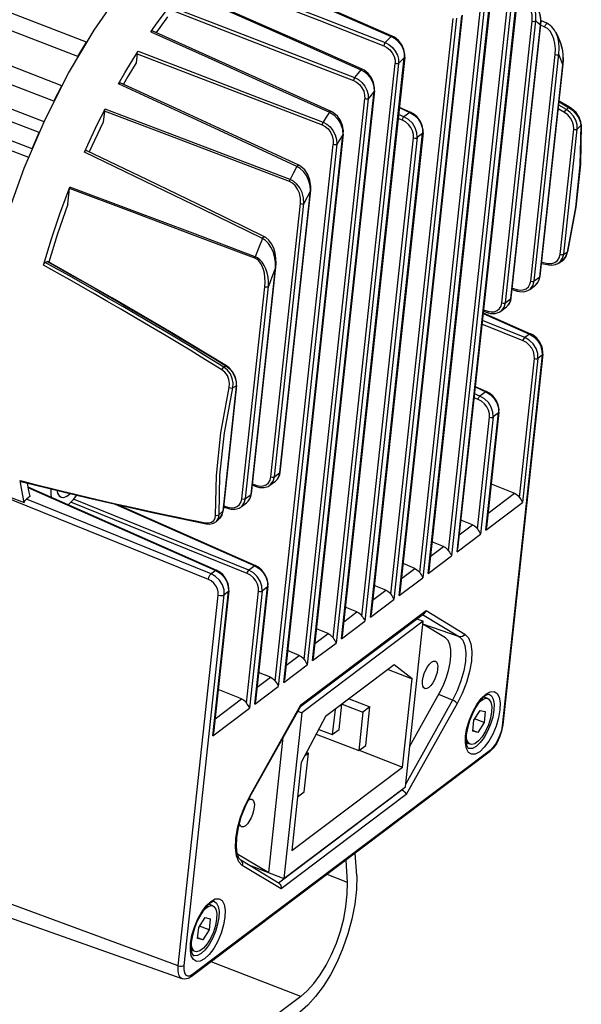
# Model space of a CAD drawing. Units: millimetres. Extents: x 25258 to 26568, y -9655 to -8765.
# Drawn here: x 25759 to 25822, y -9485 to -9374 of the extents above; entities that cross this region are included whole.
import ezdxf

# ---------------------------------------------------------------- set-up
doc = ezdxf.new("R2010")
doc.units = ezdxf.units.MM
doc.header["$LTSCALE"] = 20

msp = doc.modelspace()

# ---------------------------------------------------------------- linework, layer by layer
at = {"color": 7, "linetype": 'Continuous'}
for p, q in [((25766.791, -9376.929), (25681.578, -9344.086)), ((25765.833, -9378.535), (25680.62, -9345.692)), ((25764.015, -9381.831), (25678.802, -9348.987)), ((25763.13, -9383.567), (25677.917, -9350.723)), ((25761.475, -9387.08), (25676.262, -9354.236)), ((25762.04, -9385.871), (25680.784, -9354.553)), ((25760.682, -9388.906), (25675.469, -9356.063)), ((25760.315, -9389.884), (25678.976, -9358.534)), ((25767.651, -9375.568), (25770.671, -9371.235)), ((25809.012, -9373.894), (25802.001, -9438.737)), ((25804.225, -9436.461), (25811.069, -9373.159)), ((25811.472, -9373.139), (25804.562, -9437.049)), ((25805.178, -9436.585), (25812.048, -9373.046)), ((25812.091, -9372.98), (25805.245, -9436.294)), ((25807.469, -9434.019), (25814.05, -9373.148)), ((25814.454, -9373.128), (25807.807, -9434.607)), ((25808.423, -9434.143), (25815.004, -9373.272)), ((25815.047, -9373.205), (25808.49, -9433.851)), ((25800.98, -9438.904), (25807.969, -9374.268)), ((25808.372, -9374.248), (25801.318, -9439.492)), ((25801.934, -9439.028), (25808.969, -9373.961)), ((25813.457, -9406.197), (25816.877, -9374.565)), ((25813.861, -9406.177), (25817.281, -9374.544)), ((25814.477, -9405.713), (25817.794, -9375.029)), ((25814.519, -9405.647), (25817.837, -9374.963)), ((25817.541, -9374.779), (25817.281, -9374.544)), ((25817.794, -9375.029), (25817.541, -9374.779)), ((25817.794, -9375.029), (25817.837, -9374.963)), ((25818.296, -9375.226), (25817.816, -9375.011)), ((25818.567, -9374.833), (25817.848, -9374.511)), ((25764.79, -9380.395), (25767.651, -9375.568)), ((25765.833, -9378.535), (25766.791, -9376.929)), ((25801.028, -9376.288), (25801.446, -9376.527)), ((25801.395, -9376.385), (25801.136, -9376.249)), ((25820.06, -9377.016), (25820.059, -9377.014)), ((25772.481, -9378.236), (25772.37, -9379.259)), ((25802.486, -9378.207), (25802.5, -9378.669)), ((25802.542, -9378.603), (25802.55, -9378.297)), ((25816.702, -9403.755), (25819.452, -9378.312)), ((25817.105, -9403.734), (25819.856, -9378.291)), ((25820.3, -9377.914), (25820.211, -9377.474)), ((25820.348, -9378.394), (25820.3, -9377.914)), ((25765.858, -9378.594), (25765.833, -9378.535)), ((25794.491, -9443.789), (25801.461, -9379.33)), ((25801.864, -9379.31), (25794.829, -9444.377)), ((25795.445, -9443.913), (25802.5, -9378.669)), ((25802.542, -9378.603), (25795.512, -9443.622)), ((25802.182, -9378.986), (25801.864, -9379.31)), ((25802.5, -9378.669), (25802.182, -9378.986)), ((25802.542, -9378.603), (25802.5, -9378.669)), ((25817.721, -9403.27), (25820.295, -9379.469)), ((25817.764, -9403.204), (25820.337, -9379.402)), ((25820.295, -9379.468), (25820.337, -9379.402)), ((25762.152, -9385.609), (25764.79, -9380.395)), ((25797.621, -9380.025), (25798.032, -9380.262)), ((25798.004, -9380.089), (25797.756, -9379.958)), ((25777.204, -9384.763), (25770.394, -9381.62)), ((25763.13, -9383.567), (25764.015, -9381.831)), ((25792.201, -9446.356), (25799.111, -9382.446)), ((25799.154, -9382.379), (25792.268, -9446.064)), ((25799.091, -9381.967), (25799.111, -9382.446)), ((25799.154, -9382.379), (25799.111, -9382.446)), ((25763.163, -9383.611), (25763.13, -9383.567)), ((25791.247, -9446.232), (25798.051, -9383.301)), ((25798.455, -9383.281), (25791.585, -9446.82)), ((25819.879, -9383.645), (25820.948, -9384.26)), ((25821.041, -9384.217), (25819.887, -9383.564)), ((25768.805, -9384.671), (25768.669, -9385.922)), ((25775.911, -9387.112), (25768.876, -9384.441)), ((25794.101, -9384.8), (25794.576, -9385.091)), ((25801.928, -9384.281), (25803.123, -9384.808)), ((25801.934, -9384.227), (25803.207, -9384.789)), ((25803.123, -9384.808), (25802.462, -9385.306)), ((25803.466, -9384.925), (25803.207, -9384.789)), ((25820.498, -9384.826), (25819.794, -9384.423)), ((25820.703, -9384.49), (25819.841, -9383.996)), ((25820.948, -9384.26), (25820.703, -9384.49)), ((25820.948, -9384.26), (25821.387, -9384.57)), ((25821.332, -9384.41), (25821.041, -9384.217)), ((25759.797, -9391.091), (25762.152, -9385.609)), ((25802.278, -9385.679), (25801.798, -9385.485)), ((25802.462, -9385.306), (25801.844, -9385.056)), ((25822.269, -9385.852), (25822.34, -9386.293)), ((25760.682, -9388.906), (25761.475, -9387.08)), ((25789.672, -9392.337), (25775.911, -9387.112)), ((25795.558, -9386.693), (25795.604, -9387.32)), ((25798.69, -9441.471), (25804.56, -9387.18)), ((25804.602, -9387.114), (25798.757, -9441.179)), ((25804.56, -9387.18), (25803.943, -9387.644)), ((25804.537, -9386.628), (25804.56, -9387.18)), ((25804.602, -9387.114), (25804.56, -9387.18)), ((25804.602, -9387.114), (25804.61, -9386.819)), ((25820.007, -9400.75), (25821.525, -9386.706)), ((25820.41, -9400.73), (25821.929, -9386.685)), ((25822.34, -9386.293), (25821.929, -9386.685)), ((25822.385, -9386.188), (25822.34, -9386.293)), ((25822.385, -9386.187), (25822.385, -9386.188)), ((25788.957, -9448.798), (25795.604, -9387.32)), ((25795.646, -9387.253), (25789.024, -9448.507)), ((25795.261, -9387.852), (25794.922, -9388.392)), ((25795.646, -9387.254), (25795.261, -9387.852)), ((25797.736, -9441.347), (25803.54, -9387.665)), ((25803.943, -9387.644), (25798.073, -9441.935)), ((25760.723, -9388.935), (25760.682, -9388.906)), ((25788.003, -9448.674), (25794.518, -9388.412)), ((25794.922, -9388.392), (25788.34, -9449.262)), ((25757.776, -9396.72), (25759.797, -9391.091)), ((25790.814, -9391.113), (25790.44, -9390.889)), ((25764.694, -9395.13), (25764.885, -9393.355)), ((25788.522, -9425.254), (25791.942, -9393.621)), ((25788.565, -9425.188), (25791.985, -9393.555)), ((25791.942, -9393.621), (25791.985, -9393.555)), ((25764.694, -9395.13), (25763.505, -9398.542)), ((25787.502, -9425.738), (25790.82, -9395.055)), ((25787.906, -9425.718), (25791.223, -9395.034)), ((25821.719, -9395.486), (25820.803, -9400.516)), ((25763.505, -9398.542), (25762.567, -9401.613)), ((25820.774, -9400.716), (25820.84, -9400.481)), ((25820.84, -9400.481), (25820.803, -9400.516)), ((25762.154, -9401.656), (25762.39, -9401.547)), ((25769.731, -9405.666), (25762.449, -9401.546)), ((25819.416, -9401.659), (25819.706, -9401.442)), ((25819.742, -9401.786), (25820.046, -9401.549)), ((25820.41, -9400.73), (25820.803, -9400.516)), ((25820.549, -9401.154), (25820.774, -9400.716)), ((25763.084, -9402.176), (25762.154, -9401.656)), ((25785.278, -9427.697), (25788.028, -9402.254)), ((25785.32, -9427.631), (25788.071, -9402.187)), ((25788.028, -9402.254), (25788.071, -9402.187)), ((25817.917, -9401.784), (25818.766, -9401.936)), ((25817.934, -9401.634), (25818.667, -9401.759)), ((25818.766, -9401.936), (25819.02, -9401.959)), ((25819.736, -9401.789), (25820.001, -9401.645)), ((25820.006, -9401.642), (25820.001, -9401.645)), ((25816.968, -9404.225), (25817.105, -9403.734)), ((25817.105, -9403.734), (25817.721, -9403.27)), ((25817.414, -9404.028), (25817.619, -9403.685)), ((25817.48, -9403.951), (25817.703, -9403.506)), ((25817.619, -9403.685), (25817.721, -9403.27)), ((25817.703, -9403.506), (25817.764, -9403.204)), ((25817.721, -9403.27), (25817.764, -9403.204)), ((25784.258, -9428.181), (25786.831, -9404.379)), ((25784.661, -9428.161), (25787.235, -9404.359)), ((25814.624, -9404.679), (25815.176, -9404.862)), ((25814.64, -9404.535), (25815.123, -9404.696)), ((25815.123, -9404.696), (25815.499, -9404.771)), ((25815.176, -9404.862), (25815.443, -9404.929)), ((25816.178, -9404.62), (25816.436, -9404.402)), ((25816.596, -9404.681), (25817.225, -9404.207)), ((25817.219, -9404.212), (25817.48, -9403.951)), ((25817.225, -9404.207), (25817.414, -9404.028)), ((25813.861, -9406.177), (25814.477, -9405.713)), ((25814.236, -9406.394), (25814.459, -9405.948)), ((25814.375, -9406.127), (25814.477, -9405.713)), ((25814.459, -9405.948), (25814.519, -9405.647)), ((25814.477, -9405.713), (25814.519, -9405.647)), ((25811.395, -9406.978), (25811.879, -9407.138)), ((25812.934, -9407.063), (25813.192, -9406.844)), ((25813.352, -9407.124), (25813.981, -9406.65)), ((25813.723, -9406.668), (25813.861, -9406.177)), ((25813.975, -9406.655), (25814.236, -9406.394)), ((25813.981, -9406.65), (25814.17, -9406.47)), ((25814.17, -9406.47), (25814.375, -9406.127)), ((25816.033, -9410.087), (25811.267, -9408.161)), ((25811.349, -9407.402), (25816.55, -9409.697)), ((25811.359, -9407.312), (25816.69, -9409.664)), ((25811.38, -9407.121), (25811.932, -9407.304)), ((25811.879, -9407.138), (25812.254, -9407.214)), ((25811.932, -9407.304), (25812.199, -9407.372)), ((25815.848, -9410.46), (25811.221, -9408.591)), ((25816.55, -9409.697), (25816.033, -9410.087)), ((25816.55, -9409.697), (25817.045, -9409.998)), ((25816.94, -9409.796), (25816.69, -9409.664)), ((25817.966, -9411.515), (25817.989, -9412.067)), ((25817.989, -9412.067), (25813.489, -9453.685)), ((25818.06, -9411.957), (25813.56, -9453.574)), ((25815.425, -9428.028), (25817.11, -9412.446)), ((25817.513, -9412.425), (25815.763, -9428.616)), ((25817.989, -9412.067), (25817.513, -9412.425)), ((25818.06, -9411.957), (25817.989, -9412.067)), ((25818.06, -9411.957), (25818.069, -9411.674)), ((25782.349, -9413.344), (25782.234, -9413.408)), ((25782.464, -9413.28), (25782.349, -9413.344)), ((25782.525, -9413.272), (25782.464, -9413.28)), ((25782.464, -9413.28), (25782.879, -9413.61)), ((25782.812, -9413.484), (25782.525, -9413.272)), ((25783.612, -9415.533), (25782.094, -9429.577)), ((25783.655, -9415.467), (25782.137, -9429.511)), ((25783.612, -9415.533), (25783.22, -9415.747)), ((25783.605, -9415.032), (25783.612, -9415.533)), ((25783.655, -9415.467), (25783.612, -9415.533)), ((25810.459, -9415.637), (25811.654, -9416.164)), ((25810.465, -9415.582), (25811.738, -9416.144)), ((25810.809, -9417.035), (25810.329, -9416.841)), ((25810.993, -9416.661), (25810.375, -9416.411)), ((25811.654, -9416.164), (25810.993, -9416.661)), ((25811.997, -9416.281), (25811.738, -9416.144)), ((25813.068, -9417.984), (25813.09, -9418.536)), ((25810.713, -9431.576), (25812.071, -9419.02)), ((25812.474, -9419), (25811.051, -9432.164)), ((25811.667, -9431.7), (25813.09, -9418.536)), ((25813.133, -9418.47), (25811.734, -9431.409)), ((25813.09, -9418.536), (25812.474, -9419)), ((25813.133, -9418.47), (25813.09, -9418.536)), ((25813.133, -9418.47), (25813.141, -9418.175)), ((25787.769, -9426.209), (25787.906, -9425.718)), ((25787.906, -9425.718), (25788.522, -9425.254)), ((25788.215, -9426.012), (25788.42, -9425.668)), ((25788.281, -9425.935), (25788.504, -9425.489)), ((25788.42, -9425.668), (25788.522, -9425.254)), ((25788.504, -9425.489), (25788.564, -9425.188)), ((25788.522, -9425.254), (25788.565, -9425.188)), ((25780.489, -9437.238), (25754.562, -9426.764)), ((25759.478, -9426.988), (25759.347, -9426.145)), ((25760.196, -9426.849), (25781.399, -9436.206)), ((25760.207, -9426.911), (25781.314, -9436.226)), ((25785.425, -9426.662), (25785.977, -9426.845)), ((25785.44, -9426.519), (25785.924, -9426.68)), ((25785.924, -9426.68), (25786.299, -9426.755)), ((25785.977, -9426.845), (25786.244, -9426.913)), ((25786.979, -9426.604), (25787.237, -9426.385)), ((25787.397, -9426.665), (25788.026, -9426.191)), ((25788.02, -9426.196), (25788.281, -9425.935)), ((25788.026, -9426.191), (25788.215, -9426.012)), ((25812.264, -9426.509), (25814.87, -9427.562)), ((25760.433, -9427.934), (25760.04, -9428.23)), ((25784.661, -9428.161), (25785.278, -9427.697)), ((25784.971, -9428.454), (25785.176, -9428.111)), ((25785.037, -9428.378), (25785.26, -9427.932)), ((25785.176, -9428.111), (25785.278, -9427.697)), ((25785.26, -9427.932), (25785.32, -9427.631)), ((25785.278, -9427.697), (25785.32, -9427.631)), ((25811.909, -9429.791), (25814.87, -9427.562)), ((25780.797, -9436.615), (25760.04, -9428.23)), ((25784.854, -9436.576), (25765.026, -9428.566)), ((25785.038, -9436.202), (25765.349, -9428.248)), ((25770.016, -9428.784), (25785.699, -9435.705)), ((25770.283, -9428.845), (25785.783, -9435.685)), ((25782.181, -9429.105), (25782.733, -9429.288)), ((25782.196, -9428.962), (25782.68, -9429.122)), ((25782.68, -9429.122), (25783.055, -9429.198)), ((25783.735, -9429.046), (25783.993, -9428.828)), ((25784.153, -9429.107), (25784.782, -9428.634)), ((25784.524, -9428.652), (25784.661, -9428.161)), ((25784.775, -9428.638), (25785.037, -9428.378)), ((25784.781, -9428.634), (25784.971, -9428.454)), ((25811.667, -9431.7), (25815.763, -9428.616)), ((25774.021, -9429.7), (25780.237, -9430.986)), ((25781.231, -9430.373), (25781.276, -9430.042)), ((25781.625, -9430.361), (25781.682, -9429.969)), ((25781.682, -9429.969), (25782.094, -9429.577)), ((25781.703, -9430.431), (25781.902, -9430.193)), ((25781.902, -9430.193), (25782.09, -9429.762)), ((25782.094, -9429.577), (25781.985, -9430.02)), ((25782.09, -9429.762), (25782.137, -9429.511)), ((25782.137, -9429.511), (25782.094, -9429.577)), ((25782.733, -9429.288), (25783, -9429.356)), ((25780.144, -9430.873), (25780.517, -9430.897)), ((25780.237, -9430.986), (25780.237, -9430.986)), ((25781.082, -9430.639), (25781.231, -9430.373)), ((25781.399, -9430.721), (25781.706, -9430.428)), ((25808.665, -9432.234), (25810.158, -9431.109)), ((25810.158, -9431.109), (25808.844, -9430.578)), ((25808.423, -9434.143), (25811.051, -9432.164)), ((25805.42, -9434.676), (25806.914, -9433.552)), ((25806.914, -9433.552), (25805.599, -9433.021)), ((25805.178, -9436.585), (25807.807, -9434.607)), ((25785.699, -9435.705), (25785.038, -9436.202)), ((25786.042, -9435.822), (25785.783, -9435.685)), ((25803.669, -9435.995), (25802.355, -9435.464)), ((25781.314, -9436.226), (25780.797, -9436.615)), ((25781.658, -9436.343), (25781.398, -9436.206)), ((25802.176, -9437.119), (25803.669, -9435.995)), ((25782.728, -9438.045), (25782.751, -9438.598)), ((25787.178, -9438.011), (25785.779, -9450.95)), ((25787.113, -9437.525), (25787.136, -9438.077)), ((25787.178, -9438.011), (25787.136, -9438.077)), ((25787.178, -9438.011), (25787.186, -9437.716)), ((25800.425, -9438.437), (25799.111, -9437.906)), ((25801.934, -9439.028), (25804.562, -9437.049)), ((25777.103, -9480.607), (25781.603, -9438.99)), ((25777.776, -9480.573), (25782.275, -9438.956)), ((25781, -9454.789), (25782.751, -9438.598)), ((25782.793, -9438.531), (25781.067, -9454.497)), ((25782.751, -9438.598), (25782.275, -9438.956)), ((25782.793, -9438.531), (25782.751, -9438.598)), ((25782.793, -9438.531), (25782.801, -9438.237)), ((25784.758, -9451.117), (25786.116, -9438.561)), ((25786.519, -9438.541), (25785.096, -9451.705)), ((25785.712, -9451.241), (25787.136, -9438.077)), ((25787.136, -9438.077), (25786.519, -9438.541)), ((25798.932, -9439.562), (25800.425, -9438.437)), ((25798.69, -9441.471), (25801.318, -9439.492)), ((25790.868, -9451.479), (25804.764, -9441.017)), ((25790.883, -9451.327), (25804.944, -9440.741)), ((25795.687, -9442.004), (25797.181, -9440.88)), ((25797.181, -9440.88), (25795.866, -9440.349)), ((25804.557, -9441.173), (25808.69, -9443.672)), ((25804.944, -9440.741), (25809.294, -9443.371)), ((25804.626, -9441.924), (25790.979, -9452.198)), ((25795.445, -9443.913), (25798.073, -9441.935)), ((25802.614, -9460.527), (25804.626, -9441.924)), ((25803.921, -9441.652), (25804.626, -9441.924)), ((25808.69, -9443.672), (25804.588, -9442.268)), ((25807.13, -9443.811), (25804.588, -9442.274)), ((25792.443, -9444.447), (25793.936, -9443.323)), ((25793.936, -9443.323), (25792.622, -9442.792)), ((25792.201, -9446.356), (25794.829, -9444.377)), ((25789.198, -9446.89), (25790.692, -9445.765)), ((25790.692, -9445.765), (25789.377, -9445.234)), ((25788.957, -9448.798), (25791.585, -9446.82)), ((25801.376, -9446.823), (25793.651, -9452.639)), ((25803.382, -9448.399), (25801.376, -9446.823)), ((25787.447, -9448.208), (25786.133, -9447.677)), ((25800.671, -9447.354), (25803.382, -9448.399)), ((25785.954, -9449.332), (25787.447, -9448.208)), ((25802.311, -9458.303), (25803.382, -9448.399)), ((25784.203, -9450.65), (25781.597, -9449.598)), ((25785.712, -9451.241), (25788.34, -9449.262)), ((25803.109, -9455.953), (25806.463, -9449.977)), ((25807.921, -9450.787), (25806.359, -9450.163)), ((25811.151, -9450.602), (25811.664, -9450.114)), ((25811.939, -9450.144), (25811.692, -9450.246)), ((25812.057, -9450.147), (25811.939, -9450.144)), ((25781.242, -9452.88), (25784.203, -9450.65)), ((25785.142, -9461.555), (25790.883, -9451.327)), ((25790.868, -9451.449), (25790.883, -9451.327)), ((25795.179, -9454.082), (25795.484, -9451.259)), ((25795.513, -9451.237), (25797.852, -9452.139)), ((25796.285, -9450.656), (25798.625, -9451.557)), ((25807.921, -9450.787), (25802.652, -9460.174)), ((25808.451, -9451.171), (25802.71, -9461.398)), ((25811.878, -9450.614), (25811.435, -9450.443)), ((25781, -9454.789), (25785.096, -9451.705)), ((25785.152, -9461.636), (25790.859, -9451.467)), ((25790.979, -9452.198), (25788.967, -9470.802)), ((25790.543, -9452.03), (25790.979, -9452.198)), ((25790.859, -9451.468), (25790.868, -9451.449)), ((25794.712, -9451.841), (25794.406, -9454.664)), ((25797.852, -9452.139), (25797.386, -9456.445)), ((25798.625, -9451.557), (25797.852, -9452.139)), ((25798.159, -9455.864), (25798.625, -9451.557)), ((25810.312, -9453.043), (25811.023, -9451.937)), ((25811.023, -9451.937), (25811.6, -9452.074)), ((25811.6, -9452.074), (25811.465, -9453.317)), ((25793.651, -9452.639), (25790.919, -9457.781)), ((25810.178, -9454.286), (25810.312, -9453.043)), ((25811.465, -9453.317), (25810.4, -9452.906)), ((25811.465, -9453.317), (25810.754, -9454.423)), ((25792.608, -9454.603), (25797.386, -9456.445)), ((25792.887, -9454.078), (25794.406, -9454.664)), ((25794.406, -9454.664), (25795.179, -9454.082)), ((25810.754, -9454.423), (25810.178, -9454.286)), ((25810.754, -9454.423), (25810.206, -9454.212)), ((25787.263, -9470.145), (25788.906, -9454.947)), ((25809.458, -9454.87), (25809.462, -9454.688)), ((25809.9, -9455.746), (25809.462, -9455.577)), ((25812.041, -9456.637), (25778.568, -9481.838)), ((25812.167, -9456.401), (25778.693, -9481.603)), ((25791.251, -9461.065), (25791.717, -9456.758)), ((25791.717, -9456.758), (25791.293, -9457.077)), ((25791.506, -9456.677), (25791.717, -9456.758)), ((25797.386, -9456.445), (25798.159, -9455.864)), ((25797.422, -9456.419), (25802.311, -9458.303)), ((25809.701, -9456.654), (25809.467, -9456.215)), ((25812.498, -9456.184), (25812.041, -9456.637)), ((25790.919, -9457.781), (25789.848, -9467.686)), ((25789.848, -9467.686), (25802.311, -9458.303)), ((25802.259, -9460.875), (25788.371, -9471.331)), ((25788.967, -9470.802), (25802.614, -9460.527)), ((25790.503, -9461.628), (25791.251, -9461.065)), ((25802.259, -9460.875), (25802.19, -9460.847)), ((25802.337, -9460.736), (25802.259, -9460.875)), ((25784.577, -9462.69), (25785.142, -9461.555)), ((25802.71, -9461.398), (25788.649, -9471.985)), ((25784.107, -9463.913), (25784.577, -9462.69)), ((25783.764, -9465.146), (25784.107, -9463.913)), ((25783.696, -9467.988), (25787.263, -9470.145)), ((25784.299, -9469.355), (25783.901, -9468.944)), ((25788.424, -9471.358), (25784.131, -9468.763)), ((25796.118, -9471.249), (25795.963, -9468.742)), ((25797.148, -9470.474), (25796.993, -9467.967)), ((25788.649, -9471.985), (25784.299, -9469.355)), ((25784.932, -9469.247), (25788.967, -9470.802)), ((25777.103, -9480.607), (25749.825, -9470.577)), ((25796.118, -9471.249), (25793.813, -9470.361)), ((25777.531, -9482.07), (25750.384, -9472.491)), ((25780.253, -9473.865), (25780.765, -9473.377)), ((25781.041, -9473.407), (25780.794, -9473.509)), ((25781.159, -9473.411), (25781.041, -9473.407)), ((25780.979, -9473.877), (25780.537, -9473.707)), ((25779.413, -9476.306), (25780.124, -9475.2)), ((25780.124, -9475.2), (25780.701, -9475.337)), ((25780.701, -9475.337), (25780.566, -9476.58)), ((25779.279, -9477.549), (25779.413, -9476.306)), ((25780.566, -9476.58), (25779.501, -9476.169)), ((25780.566, -9476.58), (25779.855, -9477.686)), ((25779.855, -9477.686), (25779.279, -9477.549)), ((25779.855, -9477.686), (25779.308, -9477.475)), ((25778.559, -9478.133), (25778.563, -9477.951)), ((25779.001, -9479.009), (25778.563, -9478.84)), ((25778.802, -9479.917), (25778.568, -9479.478)), ((25790.859, -9484.056), (25780.781, -9480.172)), ((25778.693, -9481.603), (25778.413, -9481.757)), ((25790.859, -9484.056), (25758.416, -9508.483))]:
    msp.add_line(p, q, dxfattribs=at)
for points in [[(25780.927, -9367.519), (25787.338, -9370.315), (25793.97, -9373.207), (25801.028, -9376.288)], [(25801.136, -9376.249), (25794.561, -9373.381), (25787.715, -9370.396), (25781.029, -9367.481)], [(25779.416, -9369.216), (25786.042, -9371.801), (25792.897, -9374.476), (25800.188, -9377.322)], [(25779.569, -9368.869), (25786.195, -9371.453), (25793.051, -9374.127), (25800.342, -9376.972)], [(25777.532, -9371.14), (25783.94, -9373.972), (25790.565, -9376.902), (25797.621, -9380.025)], [(25797.756, -9379.958), (25791.2, -9377.058), (25784.358, -9374.034), (25777.66, -9371.075)], [(25816.877, -9374.565), (25816.862, -9373.877), (25816.687, -9373.235), (25816.399, -9372.712), (25816.043, -9372.328), (25815.655, -9372.089)], [(25817.281, -9374.544), (25817.291, -9373.756), (25817.109, -9373.021), (25816.788, -9372.42), (25816.381, -9371.977)], [(25817.794, -9375.029), (25817.822, -9374.339), (25817.713, -9373.701), (25817.498, -9373.145), (25817.204, -9372.693), (25816.97, -9372.449)], [(25817.837, -9374.963), (25817.855, -9374.587), (25817.796, -9373.993), (25817.635, -9373.436), (25817.383, -9372.937), (25817.051, -9372.525), (25816.97, -9372.449)], [(25774.03, -9375.761), (25774.725, -9374.77), (25775.426, -9373.807), (25776.133, -9372.876)], [(25776.006, -9373.193), (25782.634, -9375.755), (25789.493, -9378.407), (25796.785, -9381.227)], [(25776.133, -9372.876), (25782.761, -9375.437), (25789.62, -9378.088), (25796.914, -9380.907)], [(25775.91, -9374.085), (25775.028, -9375.278), (25774.62, -9375.858)], [(25816.877, -9374.565), (25817.024, -9374.596), (25817.171, -9374.589), (25817.281, -9374.544)], [(25818.296, -9375.226), (25818.337, -9375.092), (25818.403, -9374.962), (25818.48, -9374.867), (25818.547, -9374.83), (25818.567, -9374.833)], [(25819.499, -9375.791), (25819.389, -9375.599), (25819.072, -9375.193), (25818.703, -9374.903), (25818.567, -9374.833)], [(25774.03, -9375.761), (25774.092, -9375.69), (25774.154, -9375.658), (25774.184, -9375.662)], [(25774.03, -9375.761), (25780.461, -9378.655), (25787.067, -9381.629), (25794.101, -9384.8)], [(25794.266, -9384.698), (25787.738, -9381.758), (25780.901, -9378.681), (25774.184, -9375.662)], [(25819.106, -9376.09), (25818.867, -9375.703), (25818.59, -9375.411), (25818.296, -9375.226)], [(25819.452, -9378.312), (25819.477, -9377.677), (25819.42, -9377.087), (25819.294, -9376.556), (25819.106, -9376.09)], [(25819.856, -9378.291), (25819.907, -9377.595), (25819.86, -9376.945), (25819.728, -9376.356), (25819.512, -9375.817)], [(25819.512, -9375.817), (25819.785, -9376.38), (25820.06, -9377.016)], [(25800.342, -9376.972), (25800.274, -9377.069), (25800.218, -9377.195), (25800.188, -9377.322)], [(25801.028, -9376.288), (25800.685, -9376.626), (25800.342, -9376.972)], [(25800.342, -9376.972), (25800.772, -9377.199), (25801.16, -9377.523), (25801.482, -9377.923), (25801.717, -9378.374), (25801.847, -9378.847), (25801.864, -9379.31)], [(25801.136, -9376.249), (25801.115, -9376.245), (25801.028, -9376.288)], [(25802.55, -9378.297), (25802.447, -9377.744), (25802.205, -9377.211), (25801.843, -9376.744), (25801.395, -9376.385)], [(25801.446, -9376.527), (25801.823, -9376.862), (25802.135, -9377.272), (25802.361, -9377.731), (25802.486, -9378.207)], [(25820.337, -9379.402), (25820.369, -9378.961), (25820.355, -9378.325), (25820.272, -9377.728), (25820.119, -9377.171), (25820.06, -9377.014)], [(25820.211, -9377.474), (25820.084, -9377.077), (25820.06, -9377.016)], [(25770.394, -9381.62), (25771.11, -9380.37), (25771.839, -9379.149), (25772.58, -9377.957)], [(25772.481, -9378.236), (25772.499, -9378.142), (25772.534, -9378.044), (25772.58, -9377.957)], [(25772.481, -9378.236), (25779.111, -9380.777), (25785.973, -9383.406), (25793.267, -9386.202)], [(25772.58, -9377.957), (25779.211, -9380.497), (25786.073, -9383.126), (25793.368, -9385.921)], [(25800.188, -9377.322), (25800.551, -9377.513), (25800.88, -9377.79), (25801.152, -9378.135), (25801.348, -9378.524), (25801.453, -9378.933), (25801.461, -9379.33)], [(25819.452, -9378.312), (25819.599, -9378.343), (25819.747, -9378.336), (25819.856, -9378.291)], [(25820.295, -9379.469), (25820.083, -9378.866), (25819.856, -9378.291)], [(25772.37, -9379.259), (25771.445, -9380.793), (25770.953, -9381.651)], [(25801.864, -9379.31), (25801.755, -9379.354), (25801.608, -9379.362), (25801.461, -9379.33)], [(25820.295, -9379.469), (25820.349, -9378.913), (25820.348, -9378.394)], [(25797.621, -9380.025), (25797.267, -9380.462), (25796.914, -9380.907)], [(25797.756, -9379.958), (25797.697, -9379.963), (25797.621, -9380.025)], [(25799.153, -9382.379), (25799.162, -9382.041), (25799.054, -9381.467), (25798.809, -9380.921), (25798.447, -9380.448), (25798.004, -9380.089)], [(25798.032, -9380.262), (25798.408, -9380.596), (25798.724, -9381.009), (25798.958, -9381.476), (25799.091, -9381.967)], [(25770.394, -9381.62), (25770.46, -9381.527), (25770.527, -9381.477), (25770.576, -9381.476)], [(25790.635, -9390.741), (25784.176, -9387.753), (25777.347, -9384.598), (25770.576, -9381.476)], [(25796.914, -9380.907), (25796.856, -9381.003), (25796.81, -9381.116), (25796.785, -9381.227)], [(25796.785, -9381.227), (25797.142, -9381.415), (25797.467, -9381.691), (25797.739, -9382.041), (25797.937, -9382.445), (25798.044, -9382.876), (25798.051, -9383.301)], [(25796.914, -9380.907), (25797.336, -9381.129), (25797.722, -9381.448), (25798.048, -9381.849), (25798.291, -9382.308), (25798.431, -9382.797), (25798.455, -9383.281)], [(25799.111, -9382.446), (25798.782, -9382.86), (25798.455, -9383.281)], [(25798.455, -9383.281), (25798.345, -9383.325), (25798.198, -9383.333), (25798.051, -9383.301)], [(25766.563, -9389.278), (25767.308, -9387.64), (25768.08, -9386.026), (25768.876, -9384.441)], [(25768.805, -9384.671), (25768.829, -9384.557), (25768.876, -9384.441)], [(25789.598, -9392.569), (25782.627, -9389.921), (25775.839, -9387.343), (25768.805, -9384.671)], [(25790.44, -9390.889), (25783.743, -9387.787), (25777.204, -9384.763)], [(25794.101, -9384.8), (25793.734, -9385.357), (25793.368, -9385.921)], [(25794.266, -9384.698), (25794.259, -9384.695), (25794.186, -9384.715), (25794.101, -9384.8)], [(25795.646, -9387.254), (25795.656, -9386.875), (25795.555, -9386.282), (25795.327, -9385.728), (25794.995, -9385.251), (25794.589, -9384.884), (25794.266, -9384.698)], [(25803.207, -9384.789), (25803.199, -9384.786), (25803.123, -9384.808)], [(25803.123, -9384.808), (25803.618, -9385.11), (25804.043, -9385.542), (25804.36, -9386.064), (25804.537, -9386.628)], [(25804.61, -9386.819), (25804.51, -9386.275), (25804.271, -9385.748), (25803.912, -9385.285), (25803.466, -9384.925)], [(25820.498, -9384.826), (25820.55, -9384.705), (25820.624, -9384.584), (25820.703, -9384.49)], [(25821.525, -9386.706), (25821.513, -9386.285), (25821.391, -9385.854), (25821.168, -9385.447), (25820.863, -9385.096), (25820.498, -9384.826)], [(25821.929, -9386.685), (25821.909, -9386.193), (25821.76, -9385.692), (25821.495, -9385.218), (25821.134, -9384.808), (25820.703, -9384.49)], [(25821.041, -9384.217), (25821.014, -9384.216), (25820.948, -9384.26)], [(25822.385, -9386.188), (25822.347, -9385.884), (25822.147, -9385.349), (25821.794, -9384.841), (25821.332, -9384.41)], [(25821.387, -9384.57), (25821.773, -9384.958), (25822.075, -9385.396), (25822.269, -9385.852)], [(25768.669, -9385.922), (25767.675, -9387.985), (25767.112, -9389.23)], [(25793.368, -9385.921), (25793.322, -9386.01), (25793.287, -9386.107), (25793.267, -9386.202)], [(25793.368, -9385.921), (25793.776, -9386.134), (25794.155, -9386.447), (25794.484, -9386.852), (25794.739, -9387.331), (25794.892, -9387.859), (25794.922, -9388.392)], [(25794.576, -9385.091), (25795.004, -9385.523), (25795.346, -9386.072), (25795.558, -9386.693)], [(25802.278, -9385.679), (25802.316, -9385.536), (25802.384, -9385.399), (25802.462, -9385.306)], [(25803.54, -9387.665), (25803.532, -9387.279), (25803.429, -9386.88), (25803.237, -9386.496), (25802.968, -9386.153), (25802.64, -9385.875), (25802.278, -9385.679)], [(25803.943, -9387.644), (25803.919, -9387.094), (25803.735, -9386.535), (25803.409, -9386.019), (25802.971, -9385.597), (25802.462, -9385.306)], [(25793.267, -9386.202), (25793.611, -9386.385), (25793.928, -9386.66), (25794.199, -9387.02), (25794.401, -9387.451), (25794.514, -9387.929), (25794.518, -9388.412)], [(25822.385, -9386.187), (25822.279, -9390.638), (25821.76, -9395.434), (25820.84, -9400.481)], [(25821.525, -9386.706), (25821.672, -9386.737), (25821.819, -9386.73), (25821.929, -9386.685)], [(25822.34, -9386.293), (25822.236, -9390.712), (25821.719, -9395.486)], [(25803.54, -9387.665), (25803.687, -9387.696), (25803.834, -9387.689), (25803.943, -9387.644)], [(25766.563, -9389.278), (25766.618, -9389.178), (25766.681, -9389.104), (25766.742, -9389.073), (25766.774, -9389.077)], [(25786.562, -9398.973), (25779.897, -9395.729), (25773.376, -9392.567), (25766.563, -9389.278)], [(25786.793, -9398.766), (25780.454, -9395.685), (25773.638, -9392.386), (25766.774, -9389.077)], [(25794.922, -9388.392), (25794.812, -9388.436), (25794.665, -9388.443), (25794.518, -9388.412)], [(25790.44, -9390.889), (25790.053, -9391.609), (25789.672, -9392.337)], [(25790.44, -9390.889), (25790.531, -9390.776), (25790.616, -9390.736), (25790.635, -9390.741)], [(25791.985, -9393.555), (25791.998, -9393.082), (25791.893, -9392.407), (25791.658, -9391.791), (25791.312, -9391.27), (25790.884, -9390.882), (25790.635, -9390.741)], [(25791.942, -9393.621), (25791.91, -9393.007), (25791.75, -9392.406), (25791.494, -9391.879), (25791.173, -9391.443), (25790.814, -9391.113)], [(25789.598, -9392.569), (25789.613, -9392.493), (25789.638, -9392.414), (25789.671, -9392.337)], [(25790.82, -9395.055), (25790.82, -9394.45), (25790.705, -9393.894), (25790.5, -9393.414), (25790.232, -9393.028), (25789.925, -9392.746), (25789.598, -9392.569)], [(25791.223, -9395.034), (25791.187, -9394.392), (25791.022, -9393.796), (25790.759, -9393.277), (25790.428, -9392.854), (25790.058, -9392.54), (25789.672, -9392.338)], [(25761.963, -9401.951), (25762.85, -9399.022), (25763.84, -9396.096), (25764.928, -9393.191)], [(25764.885, -9393.355), (25764.9, -9393.275), (25764.928, -9393.191)], [(25785.688, -9401.178), (25778.689, -9398.546), (25771.897, -9395.992), (25764.885, -9393.355)], [(25785.73, -9401.012), (25778.731, -9398.38), (25771.939, -9395.827), (25764.928, -9393.191)], [(25791.942, -9393.621), (25791.58, -9394.325), (25791.223, -9395.034)], [(25790.82, -9395.055), (25790.967, -9395.086), (25791.114, -9395.079), (25791.223, -9395.034)], [(25786.562, -9398.973), (25786.141, -9399.989), (25785.73, -9401.012)], [(25786.562, -9398.973), (25786.639, -9398.853), (25786.721, -9398.777), (25786.793, -9398.766)], [(25788.028, -9402.254), (25788.021, -9401.609), (25787.925, -9400.991), (25787.754, -9400.431), (25787.518, -9399.933), (25787.228, -9399.512), (25786.901, -9399.187), (25786.562, -9398.973)], [(25788.071, -9402.187), (25788.098, -9401.792), (25788.079, -9401.182), (25787.988, -9400.596), (25787.824, -9400.047), (25787.587, -9399.552), (25787.282, -9399.138), (25786.926, -9398.84), (25786.793, -9398.766)], [(25762.39, -9401.547), (25762.437, -9401.541), (25762.449, -9401.546)], [(25762.39, -9401.547), (25763.66, -9402.257), (25765.04, -9403.032), (25766.546, -9403.884), (25768.191, -9404.822), (25769.973, -9405.843), (25771.85, -9406.927), (25773.734, -9408.025), (25775.513, -9409.072), (25777.127, -9410.032), (25778.578, -9410.903), (25779.877, -9411.692), (25781.128, -9412.456), (25782.464, -9413.28)], [(25785.688, -9401.178), (25785.696, -9401.124), (25785.711, -9401.068), (25785.73, -9401.012)], [(25786.831, -9404.379), (25786.863, -9403.841), (25786.843, -9403.339), (25786.778, -9402.874), (25786.671, -9402.452), (25786.526, -9402.076), (25786.347, -9401.751), (25786.138, -9401.487), (25785.912, -9401.295), (25785.688, -9401.178)], [(25787.235, -9404.359), (25787.24, -9403.812), (25787.188, -9403.298), (25787.086, -9402.819), (25786.938, -9402.379), (25786.749, -9401.984), (25786.524, -9401.64), (25786.268, -9401.357), (25785.996, -9401.146), (25785.73, -9401.012)], [(25819.706, -9401.442), (25819.908, -9401.13), (25820.007, -9400.75)], [(25820.803, -9400.516), (25820.632, -9400.994), (25820.345, -9401.386), (25820.006, -9401.642)], [(25820.006, -9401.642), (25820.22, -9401.501), (25820.549, -9401.154)], [(25820.007, -9400.75), (25820.154, -9400.782), (25820.301, -9400.774), (25820.41, -9400.73)], [(25820.046, -9401.549), (25820.288, -9401.181), (25820.41, -9400.73)], [(25761.963, -9401.951), (25761.999, -9401.853), (25762.047, -9401.763), (25762.101, -9401.695), (25762.154, -9401.656)], [(25782.001, -9413.704), (25780.845, -9412.988), (25779.685, -9412.275), (25778.43, -9411.51), (25777.06, -9410.682), (25775.561, -9409.785), (25773.957, -9408.834), (25772.308, -9407.866), (25770.669, -9406.911), (25769.075, -9405.99), (25767.56, -9405.12), (25766.171, -9404.326), (25764.935, -9403.623), (25763.85, -9403.01), (25762.89, -9402.47), (25761.963, -9401.951)], [(25782.234, -9413.408), (25781.074, -9412.691), (25779.911, -9411.978), (25778.652, -9411.212), (25777.277, -9410.383), (25775.773, -9409.485), (25774.164, -9408.533), (25772.51, -9407.564), (25770.867, -9406.61), (25769.27, -9405.689), (25767.754, -9404.82), (25766.364, -9404.027), (25765.128, -9403.326), (25764.044, -9402.715), (25763.084, -9402.176)], [(25788.028, -9402.254), (25787.625, -9403.305), (25787.235, -9404.359)], [(25818.667, -9401.759), (25819.061, -9401.768), (25819.416, -9401.659)], [(25818.667, -9401.759), (25818.694, -9401.871), (25818.749, -9401.931), (25818.766, -9401.936)], [(25819.02, -9401.959), (25819.492, -9401.892), (25819.743, -9401.785)], [(25816.436, -9404.402), (25816.614, -9404.106), (25816.702, -9403.755)], [(25816.702, -9403.755), (25816.849, -9403.786), (25816.996, -9403.779), (25817.105, -9403.734)], [(25786.831, -9404.379), (25786.978, -9404.411), (25787.126, -9404.403), (25787.235, -9404.359)], [(25815.123, -9404.696), (25815.133, -9404.811), (25815.176, -9404.862)], [(25815.443, -9404.929), (25815.939, -9404.943), (25816.39, -9404.808), (25816.596, -9404.681)], [(25815.499, -9404.771), (25815.859, -9404.746), (25816.178, -9404.62)], [(25816.598, -9404.679), (25816.682, -9404.61), (25816.968, -9404.225)], [(25782.525, -9413.272), (25776.565, -9409.656), (25769.731, -9405.666)], [(25812.254, -9407.214), (25812.614, -9407.189), (25812.934, -9407.063)], [(25813.192, -9406.844), (25813.37, -9406.548), (25813.457, -9406.197)], [(25813.354, -9407.122), (25813.437, -9407.053), (25813.723, -9406.668)], [(25813.457, -9406.197), (25813.604, -9406.229), (25813.751, -9406.222), (25813.861, -9406.177)], [(25811.879, -9407.138), (25811.889, -9407.253), (25811.932, -9407.304)], [(25812.199, -9407.372), (25812.695, -9407.386), (25813.145, -9407.251), (25813.352, -9407.124)], [(25815.848, -9410.46), (25815.886, -9410.317), (25815.954, -9410.18), (25816.033, -9410.087)], [(25817.513, -9412.425), (25817.489, -9411.875), (25817.305, -9411.316), (25816.979, -9410.8), (25816.541, -9410.378), (25816.033, -9410.087)], [(25816.69, -9409.664), (25816.676, -9409.659), (25816.55, -9409.697)], [(25818.069, -9411.674), (25817.973, -9411.133), (25817.738, -9410.61), (25817.384, -9410.151), (25816.94, -9409.796)], [(25817.045, -9409.998), (25817.472, -9410.43), (25817.788, -9410.952), (25817.966, -9411.515)], [(25817.11, -9412.446), (25817.103, -9412.06), (25817, -9411.661), (25816.807, -9411.276), (25816.538, -9410.934), (25816.211, -9410.656), (25815.848, -9410.46)], [(25817.11, -9412.446), (25817.257, -9412.477), (25817.404, -9412.47), (25817.513, -9412.425)], [(25782.001, -9413.704), (25782.07, -9413.58), (25782.154, -9413.473), (25782.234, -9413.408)], [(25782.826, -9415.709), (25782.866, -9415.258), (25782.794, -9414.796), (25782.616, -9414.362), (25782.345, -9413.988), (25782.001, -9413.704)], [(25783.22, -9415.747), (25783.262, -9415.219), (25783.174, -9414.682), (25782.961, -9414.177), (25782.64, -9413.741), (25782.234, -9413.408)], [(25783.655, -9415.467), (25783.66, -9415.114), (25783.528, -9414.518), (25783.236, -9413.956), (25782.812, -9413.484)], [(25782.879, -9413.61), (25783.224, -9414.033), (25783.472, -9414.519), (25783.605, -9415.032)], [(25781.276, -9430.042), (25781.382, -9425.589), (25781.902, -9420.778), (25782.826, -9415.709)], [(25781.682, -9429.969), (25781.787, -9425.551), (25782.303, -9420.776), (25783.22, -9415.747)], [(25782.826, -9415.709), (25782.972, -9415.749), (25783.115, -9415.763), (25783.22, -9415.747)], [(25810.809, -9417.035), (25810.847, -9416.891), (25810.915, -9416.755), (25810.993, -9416.661)], [(25812.071, -9419.02), (25812.063, -9418.635), (25811.96, -9418.235), (25811.768, -9417.851), (25811.499, -9417.509), (25811.171, -9417.231), (25810.809, -9417.035)], [(25812.474, -9419), (25812.45, -9418.449), (25812.266, -9417.89), (25811.94, -9417.375), (25811.502, -9416.952), (25810.993, -9416.661)], [(25811.738, -9416.144), (25811.73, -9416.141), (25811.654, -9416.164)], [(25811.654, -9416.164), (25812.149, -9416.465), (25812.574, -9416.897), (25812.89, -9417.42), (25813.068, -9417.984)], [(25813.141, -9418.175), (25813.041, -9417.63), (25812.801, -9417.104), (25812.443, -9416.64), (25811.997, -9416.281)], [(25812.071, -9419.02), (25812.218, -9419.052), (25812.365, -9419.044), (25812.474, -9419)], [(25787.237, -9426.385), (25787.415, -9426.089), (25787.502, -9425.738)], [(25787.502, -9425.738), (25787.649, -9425.77), (25787.796, -9425.763), (25787.906, -9425.718)], [(25754.588, -9426.627), (25756.308, -9427.271), (25758.047, -9427.924), (25759.804, -9428.587)], [(25759.347, -9426.145), (25760.366, -9426.402), (25761.503, -9426.686), (25762.749, -9426.993), (25764.093, -9427.321), (25765.527, -9427.666), (25767.042, -9428.027), (25768.629, -9428.399), (25770.255, -9428.774), (25771.85, -9429.135), (25773.341, -9429.465), (25774.697, -9429.759), (25775.926, -9430.02), (25777.045, -9430.253), (25778.068, -9430.461), (25779.07, -9430.662), (25780.144, -9430.873)], [(25759.4, -9426.228), (25759.366, -9426.202), (25759.347, -9426.145)], [(25759.4, -9426.228), (25766.926, -9428.077), (25774.021, -9429.7)], [(25759.804, -9428.587), (25759.631, -9427.802), (25759.478, -9426.988)], [(25760.111, -9426.403), (25760.243, -9427.097), (25760.433, -9427.934)], [(25785.924, -9426.68), (25785.934, -9426.794), (25785.977, -9426.845)], [(25786.244, -9426.913), (25786.74, -9426.927), (25787.19, -9426.792), (25787.397, -9426.665)], [(25786.299, -9426.755), (25786.66, -9426.73), (25786.979, -9426.604)], [(25787.399, -9426.663), (25787.483, -9426.594), (25787.769, -9426.209)], [(25762.799, -9427.063), (25762.779, -9427.681), (25762.837, -9428.014)], [(25763.958, -9428.025), (25763.802, -9427.934), (25763.555, -9427.566), (25763.485, -9427.232)], [(25765.029, -9427.611), (25764.589, -9427.943), (25764.156, -9428.063), (25763.958, -9428.025)], [(25764.728, -9428.849), (25765.321, -9428.285), (25765.7, -9427.776)], [(25814.87, -9427.562), (25815.081, -9427.675), (25815.269, -9427.834), (25815.425, -9428.028)], [(25815.425, -9428.028), (25815.523, -9428.173), (25815.62, -9428.322), (25815.703, -9428.469), (25815.763, -9428.616)], [(25759.804, -9428.587), (25759.872, -9428.44), (25759.954, -9428.316), (25760.04, -9428.23)], [(25782.68, -9429.122), (25782.69, -9429.237), (25782.733, -9429.288)], [(25783, -9429.356), (25783.496, -9429.369), (25783.946, -9429.234), (25784.152, -9429.107)], [(25783.055, -9429.198), (25783.415, -9429.172), (25783.735, -9429.046)], [(25783.993, -9428.828), (25784.171, -9428.532), (25784.258, -9428.181)], [(25784.155, -9429.106), (25784.238, -9429.037), (25784.524, -9428.652)], [(25784.258, -9428.181), (25784.405, -9428.213), (25784.552, -9428.205), (25784.661, -9428.161)], [(25781.276, -9430.042), (25781.424, -9430.066), (25781.572, -9430.039), (25781.682, -9429.969)], [(25781.985, -9430.02), (25781.757, -9430.376), (25781.706, -9430.428)], [(25780.144, -9430.873), (25780.19, -9430.961), (25780.237, -9430.986)], [(25780.237, -9430.986), (25780.624, -9431.02), (25781.073, -9430.929), (25781.399, -9430.721)], [(25780.517, -9430.897), (25780.838, -9430.818), (25781.082, -9430.639)], [(25781.4, -9430.72), (25781.445, -9430.673), (25781.625, -9430.361)], [(25810.158, -9431.109), (25810.369, -9431.223), (25810.557, -9431.381), (25810.713, -9431.576)], [(25811.667, -9431.7), (25811.727, -9431.463), (25811.734, -9431.406)], [(25810.713, -9431.576), (25810.811, -9431.721), (25810.908, -9431.869), (25810.991, -9432.016), (25811.051, -9432.164)], [(25806.914, -9433.552), (25807.124, -9433.665), (25807.313, -9433.824), (25807.469, -9434.019)], [(25807.469, -9434.019), (25807.567, -9434.164), (25807.664, -9434.312), (25807.747, -9434.459), (25807.807, -9434.607)], [(25808.423, -9434.143), (25808.483, -9433.905), (25808.49, -9433.849)], [(25785.783, -9435.685), (25785.775, -9435.682), (25785.699, -9435.705)], [(25785.699, -9435.705), (25786.194, -9436.006), (25786.619, -9436.439), (25786.936, -9436.961), (25787.113, -9437.525)], [(25787.186, -9437.716), (25787.086, -9437.172), (25786.847, -9436.645), (25786.488, -9436.181), (25786.042, -9435.822)], [(25780.489, -9437.238), (25780.553, -9436.999), (25780.666, -9436.771), (25780.797, -9436.615)], [(25782.275, -9438.956), (25782.251, -9438.405), (25782.067, -9437.846), (25781.742, -9437.33), (25781.305, -9436.907), (25780.797, -9436.615)], [(25781.398, -9436.206), (25781.39, -9436.203), (25781.314, -9436.226)], [(25781.314, -9436.226), (25781.809, -9436.527), (25782.234, -9436.959), (25782.551, -9437.482), (25782.728, -9438.045)], [(25782.801, -9438.237), (25782.701, -9437.692), (25782.462, -9437.165), (25782.104, -9436.702), (25781.658, -9436.343)], [(25784.854, -9436.576), (25784.892, -9436.433), (25784.96, -9436.296), (25785.038, -9436.202)], [(25786.116, -9438.561), (25786.108, -9438.176), (25786.005, -9437.776), (25785.813, -9437.392), (25785.544, -9437.05), (25785.216, -9436.772), (25784.854, -9436.576)], [(25786.519, -9438.541), (25786.495, -9437.99), (25786.311, -9437.431), (25785.985, -9436.916), (25785.547, -9436.493), (25785.038, -9436.202)], [(25803.669, -9435.995), (25803.88, -9436.108), (25804.068, -9436.267), (25804.225, -9436.461)], [(25804.225, -9436.461), (25804.322, -9436.606), (25804.419, -9436.755), (25804.503, -9436.902), (25804.562, -9437.049)], [(25805.178, -9436.585), (25805.238, -9436.348), (25805.246, -9436.292)], [(25781.603, -9438.99), (25781.596, -9438.649), (25781.505, -9438.297), (25781.335, -9437.958), (25781.098, -9437.656), (25780.809, -9437.41), (25780.489, -9437.238)], [(25781.603, -9438.99), (25781.848, -9439.042), (25782.093, -9439.03), (25782.275, -9438.956)], [(25786.116, -9438.561), (25786.263, -9438.593), (25786.41, -9438.586), (25786.519, -9438.541)], [(25800.425, -9438.437), (25800.635, -9438.551), (25800.824, -9438.709), (25800.98, -9438.904)], [(25800.98, -9438.904), (25801.078, -9439.049), (25801.175, -9439.197), (25801.258, -9439.344), (25801.318, -9439.492)], [(25801.934, -9439.028), (25801.994, -9438.79), (25802.001, -9438.734)], [(25797.181, -9440.88), (25797.391, -9440.993), (25797.58, -9441.152), (25797.736, -9441.347)], [(25797.736, -9441.347), (25797.833, -9441.492), (25797.931, -9441.64), (25798.014, -9441.787), (25798.073, -9441.935)], [(25798.69, -9441.471), (25798.75, -9441.233), (25798.757, -9441.177)], [(25804.764, -9441.017), (25804.866, -9440.911), (25804.944, -9440.741)], [(25793.936, -9443.323), (25794.147, -9443.436), (25794.335, -9443.595), (25794.491, -9443.789)], [(25809.294, -9443.371), (25809.692, -9443.782), (25809.957, -9444.451), (25810.071, -9445.34), (25810.028, -9446.401), (25809.829, -9447.58), (25809.486, -9448.812), (25809.016, -9450.035), (25808.451, -9451.171)], [(25809.294, -9443.371), (25809.191, -9443.532), (25809.041, -9443.645), (25808.865, -9443.694), (25808.69, -9443.672)], [(25794.491, -9443.789), (25794.589, -9443.934), (25794.686, -9444.083), (25794.769, -9444.23), (25794.829, -9444.377)], [(25795.445, -9443.913), (25795.505, -9443.676), (25795.512, -9443.62)], [(25806.463, -9449.977), (25806.866, -9449.177), (25807.208, -9448.325), (25807.475, -9447.458), (25807.654, -9446.611), (25807.74, -9445.821), (25807.728, -9445.119), (25807.618, -9444.534), (25807.416, -9444.093), (25807.13, -9443.811)], [(25808.69, -9443.672), (25809.055, -9444.051), (25809.296, -9444.661), (25809.399, -9445.47), (25809.359, -9446.437), (25809.178, -9447.509), (25808.867, -9448.631), (25808.44, -9449.743), (25807.921, -9450.787)], [(25790.692, -9445.765), (25790.902, -9445.879), (25791.091, -9446.037), (25791.247, -9446.232)], [(25791.247, -9446.232), (25791.345, -9446.377), (25791.442, -9446.525), (25791.525, -9446.672), (25791.585, -9446.82)], [(25792.201, -9446.356), (25792.261, -9446.118), (25792.268, -9446.062)], [(25804.542, -9448.591), (25804.611, -9448.202), (25804.733, -9447.795), (25804.9, -9447.399), (25805.1, -9447.041), (25805.32, -9446.745), (25805.545, -9446.531), (25805.76, -9446.413), (25805.95, -9446.401), (25805.985, -9446.412)], [(25805.985, -9446.412), (25806.101, -9446.494), (25806.205, -9446.687), (25806.252, -9446.966), (25806.242, -9447.312)], [(25806.242, -9447.312), (25806.173, -9447.702), (25806.051, -9448.108), (25805.884, -9448.504), (25805.684, -9448.862), (25805.463, -9449.159), (25805.238, -9449.373), (25805.023, -9449.49), (25804.834, -9449.502), (25804.799, -9449.491)], [(25787.447, -9448.208), (25787.658, -9448.321), (25787.847, -9448.48), (25788.003, -9448.674)], [(25788.003, -9448.674), (25788.1, -9448.819), (25788.198, -9448.968), (25788.281, -9449.115), (25788.34, -9449.262)], [(25788.957, -9448.798), (25789.016, -9448.561), (25789.024, -9448.505)], [(25804.799, -9449.491), (25804.682, -9449.409), (25804.579, -9449.216), (25804.531, -9448.937), (25804.542, -9448.591)], [(25811.664, -9450.114), (25812.153, -9449.848), (25812.584, -9449.82), (25812.929, -9450.034), (25813.163, -9450.473), (25813.271, -9451.11), (25813.246, -9451.89)], [(25812.057, -9450.147), (25812.286, -9450.31), (25812.489, -9450.689), (25812.584, -9451.238), (25812.562, -9451.92)], [(25784.203, -9450.65), (25784.414, -9450.764), (25784.602, -9450.922), (25784.758, -9451.117)], [(25784.758, -9451.117), (25784.856, -9451.262), (25784.953, -9451.411), (25785.036, -9451.558), (25785.096, -9451.705)], [(25785.712, -9451.241), (25785.772, -9451.004), (25785.779, -9450.947)], [(25808.451, -9451.171), (25808.375, -9451.075), (25808.249, -9450.968), (25808.089, -9450.868), (25807.921, -9450.787)], [(25809.815, -9452.994), (25810.194, -9452.093), (25810.65, -9451.276), (25811.151, -9450.602)], [(25811.692, -9450.246), (25811.346, -9450.512), (25810.942, -9450.961), (25810.526, -9451.573), (25810.141, -9452.31)], [(25810.857, -9451.086), (25810.941, -9450.987), (25811.344, -9450.684), (25811.71, -9450.582), (25811.877, -9450.614)], [(25811.877, -9450.614), (25812.01, -9450.692), (25812.218, -9451.002), (25812.32, -9451.49), (25812.305, -9452.114)], [(25810.141, -9452.31), (25809.818, -9453.115), (25809.585, -9453.929), (25809.455, -9454.688)], [(25813.246, -9451.89), (25813.092, -9452.768), (25812.814, -9453.694), (25812.435, -9454.596), (25811.979, -9455.412), (25811.478, -9456.087), (25810.965, -9456.574), (25810.477, -9456.84), (25810.045, -9456.868), (25809.701, -9456.654)], [(25812.562, -9451.92), (25812.427, -9452.687), (25812.187, -9453.488), (25811.858, -9454.268), (25811.463, -9454.974), (25811.029, -9455.558), (25810.586, -9455.979), (25810.163, -9456.21), (25809.79, -9456.234), (25809.72, -9456.212)], [(25812.305, -9452.114), (25812.175, -9452.824), (25811.941, -9453.563), (25811.622, -9454.272), (25811.244, -9454.891), (25810.837, -9455.373), (25810.434, -9455.676), (25810.067, -9455.777), (25809.9, -9455.745)], [(25809.383, -9454.798), (25809.538, -9453.921), (25809.815, -9452.994)], [(25781, -9454.789), (25781.06, -9454.551), (25781.067, -9454.495)], [(25813.489, -9453.685), (25813.4, -9454.194), (25813.239, -9454.732), (25813.018, -9455.256), (25812.753, -9455.73), (25812.461, -9456.122), (25812.167, -9456.401)], [(25813.56, -9453.574), (25813.43, -9454.267), (25813.199, -9454.958), (25812.884, -9455.61), (25812.498, -9456.184)], [(25813.56, -9453.574), (25813.555, -9453.6), (25813.489, -9453.685)], [(25809.467, -9456.215), (25809.359, -9455.578), (25809.383, -9454.798)], [(25809.455, -9454.688), (25809.43, -9455.364), (25809.503, -9455.852), (25809.623, -9456.126), (25809.72, -9456.212)], [(25809.9, -9455.745), (25809.768, -9455.668), (25809.559, -9455.357), (25809.458, -9454.87)], [(25812.041, -9456.637), (25812.118, -9456.551), (25812.167, -9456.401)], [(25802.259, -9460.875), (25802.425, -9460.971), (25802.567, -9461.104), (25802.666, -9461.254), (25802.71, -9461.398)], [(25785.152, -9461.636), (25784.601, -9462.746), (25784.147, -9463.934)], [(25784.953, -9462.035), (25785.161, -9461.922), (25785.351, -9461.91), (25785.386, -9461.921)], [(25785.142, -9461.555), (25785.156, -9461.627), (25785.152, -9461.636)], [(25785.386, -9461.921), (25785.502, -9462.003), (25785.605, -9462.196), (25785.653, -9462.475), (25785.642, -9462.821)], [(25785.642, -9462.821), (25785.574, -9463.21), (25785.452, -9463.617), (25785.285, -9464.013), (25785.084, -9464.371), (25784.864, -9464.668), (25784.639, -9464.882), (25784.424, -9464.999), (25784.235, -9465.011), (25784.199, -9465)], [(25784.147, -9463.934), (25783.818, -9465.126), (25783.633, -9466.245), (25783.596, -9467.217), (25783.692, -9467.979), (25783.886, -9468.493), (25784.131, -9468.763)], [(25783.901, -9468.944), (25783.636, -9468.275), (25783.522, -9467.386), (25783.565, -9466.324), (25783.764, -9465.146)], [(25784.199, -9465), (25784.083, -9464.918), (25783.98, -9464.725), (25783.96, -9464.61)], [(25784.299, -9469.355), (25784.34, -9469.17), (25784.313, -9468.989), (25784.222, -9468.837), (25784.131, -9468.763)], [(25797.148, -9470.474), (25797.112, -9472.062), (25796.933, -9473.705), (25796.616, -9475.373), (25796.171, -9477.029), (25795.608, -9478.644), (25794.946, -9480.182), (25794.199, -9481.62), (25793.387, -9482.925), (25792.53, -9484.074), (25791.648, -9485.043), (25790.761, -9485.813)], [(25788.423, -9471.358), (25788.522, -9471.438), (25788.625, -9471.601), (25788.668, -9471.793), (25788.649, -9471.985)], [(25790.859, -9484.056), (25791.598, -9483.414), (25792.329, -9482.605), (25793.038, -9481.644), (25793.706, -9480.554), (25794.321, -9479.351), (25794.864, -9478.064), (25795.324, -9476.714), (25795.687, -9475.332), (25795.945, -9473.941), (25796.09, -9472.572), (25796.118, -9471.249)], [(25780.765, -9473.377), (25781.254, -9473.111), (25781.685, -9473.084), (25782.03, -9473.297), (25782.264, -9473.737), (25782.372, -9474.373), (25782.347, -9475.153)], [(25781.159, -9473.411), (25781.387, -9473.573), (25781.591, -9473.952), (25781.685, -9474.501), (25781.664, -9475.183)], [(25778.916, -9476.257), (25779.295, -9475.356), (25779.751, -9474.54), (25780.253, -9473.865)], [(25780.794, -9473.509), (25780.447, -9473.775), (25780.043, -9474.224), (25779.628, -9474.837), (25779.242, -9475.573)], [(25779.958, -9474.349), (25780.042, -9474.25), (25780.445, -9473.947), (25780.811, -9473.846), (25780.979, -9473.878)], [(25780.979, -9473.878), (25781.111, -9473.955), (25781.32, -9474.266), (25781.421, -9474.753), (25781.406, -9475.377)], [(25779.242, -9475.573), (25778.92, -9476.378), (25778.686, -9477.192), (25778.556, -9477.951)], [(25782.347, -9475.153), (25782.193, -9476.031), (25781.916, -9476.958), (25781.537, -9477.859), (25781.081, -9478.675), (25780.579, -9479.35), (25780.067, -9479.837), (25779.578, -9480.104), (25779.147, -9480.131), (25778.802, -9479.917)], [(25781.664, -9475.183), (25781.528, -9475.95), (25781.288, -9476.751), (25780.959, -9477.531), (25780.565, -9478.237), (25780.131, -9478.821), (25779.687, -9479.242), (25779.264, -9479.473), (25778.891, -9479.497), (25778.821, -9479.476)], [(25781.406, -9475.377), (25781.277, -9476.087), (25781.043, -9476.827), (25780.724, -9477.535), (25780.345, -9478.155), (25779.938, -9478.636), (25779.535, -9478.939), (25779.169, -9479.041), (25779.001, -9479.009)], [(25778.485, -9478.061), (25778.639, -9477.184), (25778.916, -9476.257)], [(25778.568, -9479.478), (25778.46, -9478.841), (25778.485, -9478.061)], [(25778.556, -9477.951), (25778.532, -9478.627), (25778.604, -9479.115), (25778.724, -9479.389), (25778.821, -9479.476)], [(25779.001, -9479.009), (25778.869, -9478.931), (25778.66, -9478.621), (25778.559, -9478.133)], [(25777.531, -9482.07), (25777.331, -9481.932), (25777.163, -9481.62), (25777.086, -9481.168), (25777.103, -9480.607)], [(25777.103, -9480.607), (25777.284, -9480.652), (25777.475, -9480.662), (25777.647, -9480.634), (25777.776, -9480.573)], [(25778.413, -9481.757), (25778.161, -9481.774), (25777.96, -9481.651), (25777.824, -9481.396), (25777.761, -9481.026), (25777.776, -9480.573)], [(25778.568, -9481.838), (25778.209, -9482.044), (25777.856, -9482.119), (25777.531, -9482.07)], [(25778.568, -9481.838), (25778.644, -9481.753), (25778.693, -9481.603)]]:
    msp.add_lwpolyline(points, dxfattribs=at)

doc.saveas('drawing.dxf')
